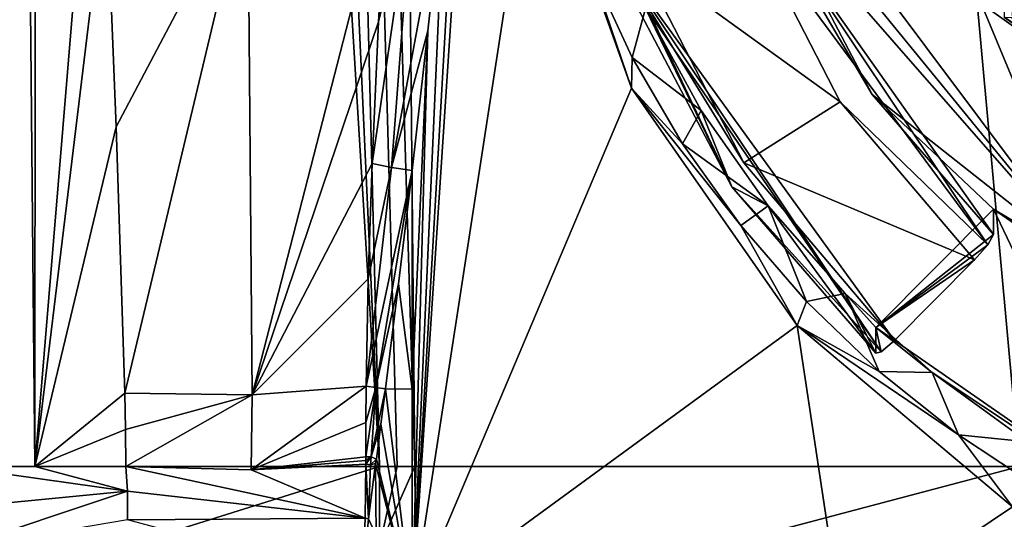
# Model space of a CAD drawing. Units: millimetres. Extents: x -26 to 26, y -134 to 26.
# Drawn here: x -18 to -7, y -126 to -121 of the extents above; entities that cross this region are included whole.
import ezdxf

# ---------------------------------------------------------------- set-up
doc = ezdxf.new("R2010")
doc.units = ezdxf.units.MM
doc.header["$LTSCALE"] = 26.699852
for name, color, linetype in [('1', 7, 'CONTINUOUS'), ('1136', 7, 'CONTINUOUS'), ('1140', 7, 'CONTINUOUS'), ('2', 7, 'CONTINUOUS'), ('3', 7, 'CONTINUOUS'), ('332', 7, 'CONTINUOUS'), ('338', 7, 'CONTINUOUS'), ('342', 7, 'CONTINUOUS'), ('343', 7, 'CONTINUOUS'), ('351', 7, 'CONTINUOUS'), ('353', 7, 'CONTINUOUS'), ('355', 7, 'CONTINUOUS'), ('356', 7, 'CONTINUOUS'), ('359', 7, 'CONTINUOUS'), ('360', 7, 'CONTINUOUS'), ('361', 7, 'CONTINUOUS'), ('362', 7, 'CONTINUOUS'), ('363', 7, 'CONTINUOUS'), ('364', 7, 'CONTINUOUS'), ('375', 7, 'CONTINUOUS'), ('377', 7, 'CONTINUOUS'), ('378', 7, 'CONTINUOUS'), ('379', 7, 'CONTINUOUS'), ('381', 7, 'CONTINUOUS'), ('399', 7, 'CONTINUOUS'), ('4', 7, 'CONTINUOUS'), ('400', 7, 'CONTINUOUS'), ('401', 7, 'CONTINUOUS'), ('402', 7, 'CONTINUOUS'), ('404', 7, 'CONTINUOUS'), ('5', 7, 'CONTINUOUS')]:
    doc.layers.add(name, color=color, linetype=linetype)

msp = doc.modelspace()

# ---------------------------------------------------------------- linework, layer by layer
at = {"layer": '1', "linetype": 'Continuous'}
for points in [[(-13.4, -125.45, 107.4), (-13.387, -127.218, 107.075), (-6.712, -125.45, 108.008), (-13.4, -125.45, 107.4)], [(-6.712, -125.45, 108.008), (-13.387, -127.218, 107.075), (0, -125.45, 108.21), (-6.712, -125.45, 108.008)], [(0, -125.45, 108.21), (-13.387, -127.218, 107.075), (0, -127.324, 107.937), (0, -125.45, 108.21)]]:
    msp.add_3dface(points, dxfattribs=at)
at = {"layer": '1136', "linetype": 'Continuous'}
for points in [[(-10.85, -120.379, 90.375), (-11.229, -119.53, 89.964), (-9.893, -122.354, 89.413), (-10.85, -120.379, 90.375)], [(-11.229, -119.53, 89.964), (-11.229, -119.812, 88.798), (-9.893, -122.354, 89.413), (-11.229, -119.53, 89.964)], [(-10.233, -121.509, 90.649), (-10.85, -120.379, 90.375), (-9.893, -122.354, 89.413), (-10.233, -121.509, 90.649)], [(-9.493, -122.565, 90.904), (-10.233, -121.509, 90.649), (-9.893, -122.354, 89.413), (-9.493, -122.565, 90.904)], [(-8.301, -124.194, 89.858), (-9.493, -122.565, 90.904), (-9.893, -122.354, 89.413), (-8.301, -124.194, 89.858)], [(-8.64, -123.535, 91.139), (-9.493, -122.565, 90.904), (-8.301, -124.194, 89.858), (-8.64, -123.535, 91.139)], [(-7.678, -124.41, 91.351), (-8.64, -123.535, 91.139), (-8.301, -123.912, 91.024), (-7.678, -124.41, 91.351)], [(-8.301, -123.912, 91.024), (-8.64, -123.535, 91.139), (-8.301, -124.194, 89.858), (-8.301, -123.912, 91.024)], [(-7.678, -124.41, 91.351), (-8.301, -123.912, 91.024), (-5.424, -125.906, 91.507), (-7.678, -124.41, 91.351)], [(-6.621, -125.179, 91.537), (-7.678, -124.41, 91.351), (-5.424, -125.906, 91.507), (-6.621, -125.179, 91.537)]]:
    msp.add_3dface(points, dxfattribs=at)
at = {"layer": '1140', "linetype": 'Continuous'}
for points in [[(-10.995, -120.922, 89.977), (-11.461, -119.916, 89.733), (-10.85, -120.379, 90.375), (-10.995, -120.922, 89.977)], [(-10.233, -121.509, 90.649), (-10.995, -120.922, 89.977), (-10.85, -120.379, 90.375), (-10.233, -121.509, 90.649)], [(-10.438, -121.88, 90.208), (-10.995, -120.922, 89.977), (-10.233, -121.509, 90.649), (-10.438, -121.88, 90.208)], [(-9.493, -122.565, 90.904), (-10.438, -121.88, 90.208), (-10.233, -121.509, 90.649), (-9.493, -122.565, 90.904)], [(-9.794, -122.782, 90.427), (-10.438, -121.88, 90.208), (-9.493, -122.565, 90.904), (-9.794, -122.782, 90.427)], [(-9.067, -123.623, 90.63), (-9.794, -122.782, 90.427), (-9.493, -122.565, 90.904), (-9.067, -123.623, 90.63)], [(-8.64, -123.535, 91.139), (-9.067, -123.623, 90.63), (-9.493, -122.565, 90.904), (-8.64, -123.535, 91.139)], [(-8.263, -124.398, 90.818), (-9.067, -123.623, 90.63), (-8.64, -123.535, 91.139), (-8.263, -124.398, 90.818)], [(-7.678, -124.41, 91.351), (-8.263, -124.398, 90.818), (-8.64, -123.535, 91.139), (-7.678, -124.41, 91.351)], [(-7.387, -125.099, 90.987), (-8.263, -124.398, 90.818), (-7.678, -124.41, 91.351), (-7.387, -125.099, 90.987)], [(-6.621, -125.179, 91.537), (-7.387, -125.099, 90.987), (-7.678, -124.41, 91.351), (-6.621, -125.179, 91.537)], [(-6.448, -125.719, 91.137), (-7.387, -125.099, 90.987), (-6.621, -125.179, 91.537), (-6.448, -125.719, 91.137)]]:
    msp.add_3dface(points, dxfattribs=at)
at = {"layer": '2', "linetype": 'Continuous'}
for points in [[(-13.387, -127.218, 107.075), (-13.4, -125.45, 107.4), (-13.793, -126.334, 107.26), (-13.387, -127.218, 107.075)], [(-13.793, -126.334, 107.26), (-13.4, -125.45, 107.4), (-13.597, -125.45, 107.375), (-13.793, -126.334, 107.26)], [(-13.792, -125.45, 107.347), (-13.793, -126.334, 107.26), (-13.597, -125.45, 107.375), (-13.792, -125.45, 107.347)]]:
    msp.add_3dface(points, dxfattribs=at)
at = {"layer": '3', "linetype": 'Continuous'}
for points in [[(-13.793, -126.334, 107.26), (-13.792, -125.45, 107.347), (-18.37, -126.886, 105.387), (-13.793, -126.334, 107.26)], [(-13.792, -125.45, 107.347), (-18.346, -125.45, 105.697), (-18.37, -126.886, 105.387), (-13.792, -125.45, 107.347)]]:
    msp.add_3dface(points, dxfattribs=at)
at = {"layer": '332', "linetype": 'Continuous'}
for points in [[(-18.198, -63.401, 89.75), (-17.563, -61.653, 89.436), (-17.606, -125.45, 90.507), (-18.198, -63.401, 89.75)], [(-17.606, -125.45, 90.507), (-17.563, -61.653, 89.436), (-16.879, -116.673, 90.091), (-17.606, -125.45, 90.507)], [(-18.518, -125.45, 90.959), (-18.198, -63.401, 89.75), (-17.606, -125.45, 90.507), (-18.518, -125.45, 90.959)], [(-16.819, -118.939, 90.108), (-17.606, -125.45, 90.507), (-16.879, -116.673, 90.091), (-16.819, -118.939, 90.108)], [(-16.707, -121.691, 90.118), (-17.606, -125.45, 90.507), (-16.819, -118.939, 90.108), (-16.707, -121.691, 90.118)], [(-16.609, -124.639, 90.137), (-17.606, -125.45, 90.507), (-16.707, -121.691, 90.118), (-16.609, -124.639, 90.137)], [(-16.603, -125.042, 90.142), (-17.606, -125.45, 90.507), (-16.609, -124.639, 90.137), (-16.603, -125.042, 90.142)], [(-16.6, -125.45, 90.148), (-17.606, -125.45, 90.507), (-16.603, -125.042, 90.142), (-16.6, -125.45, 90.148)]]:
    msp.add_3dface(points, dxfattribs=at)
at = {"layer": '338', "linetype": 'Continuous'}
for points in [[(-13.836, -125.418, 89.564), (-13.83, -126.215, 89.756), (-13.914, -126.028, 89.715), (-13.836, -125.418, 89.564)], [(-13.914, -126.028, 89.715), (-13.83, -126.215, 89.756), (-13.981, -126.738, 89.89), (-13.914, -126.028, 89.715)]]:
    msp.add_3dface(points, dxfattribs=at)
at = {"layer": '342', "linetype": 'Continuous'}
for points in [[(-15.248, -118.925, 89.385), (-13.709, -118.844, 88.221), (-15.202, -124.657, 89.741), (-15.248, -118.925, 89.385)], [(-15.202, -124.657, 89.741), (-13.709, -118.844, 88.221), (-13.802, -120.527, 88.558), (-15.202, -124.657, 89.741)], [(-16.707, -121.691, 90.118), (-16.819, -118.939, 90.108), (-15.248, -118.925, 89.385), (-16.707, -121.691, 90.118)], [(-16.609, -124.639, 90.137), (-16.707, -121.691, 90.118), (-15.248, -118.925, 89.385), (-16.609, -124.639, 90.137)], [(-16.609, -124.639, 90.137), (-15.248, -118.925, 89.385), (-15.202, -124.657, 89.741), (-16.609, -124.639, 90.137)], [(-13.874, -122.096, 88.874), (-15.202, -124.657, 89.741), (-13.802, -120.527, 88.558), (-13.874, -122.096, 88.874)], [(-13.917, -123.372, 89.135), (-15.202, -124.657, 89.741), (-13.874, -122.096, 88.874), (-13.917, -123.372, 89.135)], [(-13.94, -124.56, 89.385), (-15.202, -124.657, 89.741), (-13.917, -123.372, 89.135), (-13.94, -124.56, 89.385)]]:
    msp.add_3dface(points, dxfattribs=at)
at = {"layer": '343', "linetype": 'Continuous'}
for points in [[(-16.603, -125.042, 90.142), (-16.609, -124.639, 90.137), (-15.202, -124.657, 89.741), (-16.603, -125.042, 90.142)], [(-15.202, -124.657, 89.741), (-13.94, -124.56, 89.385), (-15.214, -125.486, 89.809), (-15.202, -124.657, 89.741)], [(-15.214, -125.486, 89.809), (-13.94, -124.56, 89.385), (-13.942, -124.963, 89.473), (-15.214, -125.486, 89.809)], [(-16.6, -125.45, 90.148), (-16.603, -125.042, 90.142), (-15.202, -124.657, 89.741), (-16.6, -125.45, 90.148)], [(-16.6, -125.45, 90.148), (-15.202, -124.657, 89.741), (-15.214, -125.486, 89.809), (-16.6, -125.45, 90.148)], [(-13.942, -125.344, 89.557), (-15.214, -125.486, 89.809), (-13.942, -124.963, 89.473), (-13.942, -125.344, 89.557)], [(-13.942, -125.384, 89.567), (-15.214, -125.486, 89.809), (-13.942, -125.344, 89.557), (-13.942, -125.384, 89.567)], [(-13.942, -125.424, 89.576), (-15.214, -125.486, 89.809), (-13.942, -125.384, 89.567), (-13.942, -125.424, 89.576)]]:
    msp.add_3dface(points, dxfattribs=at)
at = {"layer": '351', "linetype": 'Continuous'}
for points in [[(-12.08, -118.24, 87.789), (-11.461, -119.916, 89.733), (-11.005, -121.264, 88.48), (-12.08, -118.24, 87.789)], [(-11.461, -119.916, 89.733), (-10.995, -120.922, 89.977), (-11.005, -121.264, 88.48), (-11.461, -119.916, 89.733)], [(-10.995, -120.922, 89.977), (-10.438, -121.88, 90.208), (-11.005, -121.264, 88.48), (-10.995, -120.922, 89.977)], [(-10.438, -121.88, 90.208), (-9.794, -122.782, 90.427), (-11.005, -121.264, 88.48), (-10.438, -121.88, 90.208)], [(-11.005, -121.264, 88.48), (-9.794, -122.782, 90.427), (-9.17, -123.888, 89.056), (-11.005, -121.264, 88.48)], [(-9.794, -122.782, 90.427), (-9.067, -123.623, 90.63), (-9.17, -123.888, 89.056), (-9.794, -122.782, 90.427)], [(-9.067, -123.623, 90.63), (-8.263, -124.398, 90.818), (-9.17, -123.888, 89.056), (-9.067, -123.623, 90.63)], [(-8.263, -124.398, 90.818), (-7.387, -125.099, 90.987), (-9.17, -123.888, 89.056), (-8.263, -124.398, 90.818)], [(-9.17, -123.888, 89.056), (-7.387, -125.099, 90.987), (-6.789, -125.897, 89.478), (-9.17, -123.888, 89.056)], [(-7.387, -125.099, 90.987), (-6.448, -125.719, 91.137), (-6.789, -125.897, 89.478), (-7.387, -125.099, 90.987)]]:
    msp.add_3dface(points, dxfattribs=at)
at = {"layer": '353', "linetype": 'Continuous'}
for points in [[(-18.517, -125.91, 91), (-18.518, -125.45, 90.959), (-16.583, -125.722, 90.161), (-18.517, -125.91, 91)], [(-18.518, -125.45, 90.959), (-17.606, -125.45, 90.507), (-16.583, -125.722, 90.161), (-18.518, -125.45, 90.959)], [(-17.606, -125.45, 90.507), (-16.6, -125.45, 90.148), (-16.583, -125.722, 90.161), (-17.606, -125.45, 90.507)], [(-18.517, -126.37, 91.068), (-18.517, -125.91, 91), (-16.583, -125.722, 90.161), (-18.517, -126.37, 91.068)], [(-16.581, -126.041, 90.193), (-18.517, -126.37, 91.068), (-16.583, -125.722, 90.161), (-16.581, -126.041, 90.193)]]:
    msp.add_3dface(points, dxfattribs=at)
at = {"layer": '355', "linetype": 'Continuous'}
for points in [[(-13.432, -122.173, 88.769), (-13.432, -124.595, 89.352), (-13.581, -123.427, 89.076), (-13.432, -122.173, 88.769)], [(-13.581, -123.427, 89.076), (-13.432, -124.595, 89.352), (-13.727, -124.592, 89.362), (-13.581, -123.427, 89.076)], [(-13.727, -124.592, 89.362), (-13.432, -127.005, 89.93), (-13.777, -124.982, 89.457), (-13.727, -124.592, 89.362)], [(-13.432, -124.595, 89.352), (-13.432, -127.005, 89.93), (-13.727, -124.592, 89.362), (-13.432, -124.595, 89.352)], [(-13.777, -124.982, 89.457), (-13.432, -127.005, 89.93), (-13.826, -125.368, 89.552), (-13.777, -124.982, 89.457)], [(-13.826, -125.368, 89.552), (-13.432, -127.005, 89.93), (-13.836, -125.418, 89.564), (-13.826, -125.368, 89.552)], [(-13.432, -127.005, 89.93), (-13.83, -126.215, 89.756), (-13.836, -125.418, 89.564), (-13.432, -127.005, 89.93)]]:
    msp.add_3dface(points, dxfattribs=at)
at = {"layer": '356', "linetype": 'Continuous'}
for points in [[(-12.08, -118.24, 87.789), (-13.432, -127.005, 89.93), (-12.65, -115.141, 87.06), (-12.08, -118.24, 87.789)], [(-12.65, -115.141, 87.06), (-13.432, -127.005, 89.93), (-12.859, -117.025, 87.517), (-12.65, -115.141, 87.06)], [(-12.859, -117.025, 87.517), (-13.432, -127.005, 89.93), (-13.072, -118.969, 87.989), (-12.859, -117.025, 87.517)], [(-13.432, -127.005, 89.93), (-12.08, -118.24, 87.789), (-11.005, -121.264, 88.48), (-13.432, -127.005, 89.93)], [(-13.072, -118.969, 87.989), (-13.432, -127.005, 89.93), (-13.256, -120.628, 88.393), (-13.072, -118.969, 87.989)], [(-13.432, -127.005, 89.93), (-13.432, -124.595, 89.352), (-13.256, -120.628, 88.393), (-13.432, -127.005, 89.93)], [(-13.432, -124.595, 89.352), (-13.432, -122.173, 88.769), (-13.256, -120.628, 88.393), (-13.432, -124.595, 89.352)], [(-13.432, -127.005, 89.93), (-11.005, -121.264, 88.48), (-9.17, -123.888, 89.056), (-13.432, -127.005, 89.93)], [(-8.678, -127.167, 89.816), (-13.432, -127.005, 89.93), (-9.17, -123.888, 89.056), (-8.678, -127.167, 89.816)], [(-8.678, -127.167, 89.816), (-9.17, -123.888, 89.056), (-6.789, -125.897, 89.478), (-8.678, -127.167, 89.816)], [(-3.763, -127.32, 89.762), (-8.678, -127.167, 89.816), (-6.789, -125.897, 89.478), (-3.763, -127.32, 89.762)]]:
    msp.add_3dface(points, dxfattribs=at)
at = {"layer": '359', "linetype": 'Continuous'}
for points in [[(-16.6, -125.45, 90.148), (-15.214, -125.486, 89.809), (-13.951, -126.024, 89.717), (-16.6, -125.45, 90.148)], [(-16.583, -125.722, 90.161), (-16.6, -125.45, 90.148), (-13.951, -126.024, 89.717), (-16.583, -125.722, 90.161)], [(-15.214, -125.486, 89.809), (-13.942, -125.424, 89.576), (-13.951, -126.024, 89.717), (-15.214, -125.486, 89.809)], [(-16.581, -126.041, 90.193), (-16.583, -125.722, 90.161), (-13.951, -126.024, 89.717), (-16.581, -126.041, 90.193)], [(-13.981, -126.738, 89.89), (-16.581, -126.041, 90.193), (-13.951, -126.024, 89.717), (-13.981, -126.738, 89.89)]]:
    msp.add_3dface(points, dxfattribs=at)
at = {"layer": '360', "linetype": 'Continuous'}
for points in [[(-13.942, -125.424, 89.576), (-13.914, -126.028, 89.715), (-13.951, -126.024, 89.717), (-13.942, -125.424, 89.576)], [(-13.914, -126.028, 89.715), (-13.942, -125.424, 89.576), (-13.894, -125.432, 89.572), (-13.914, -126.028, 89.715)], [(-13.836, -125.418, 89.564), (-13.914, -126.028, 89.715), (-13.894, -125.432, 89.572), (-13.836, -125.418, 89.564)], [(-13.914, -126.028, 89.715), (-13.981, -126.738, 89.89), (-13.951, -126.024, 89.717), (-13.914, -126.028, 89.715)]]:
    msp.add_3dface(points, dxfattribs=at)
at = {"layer": '361', "linetype": 'Continuous'}
for points in [[(-13.942, -125.424, 89.576), (-13.942, -125.384, 89.567), (-13.886, -125.344, 89.55), (-13.942, -125.424, 89.576)], [(-13.894, -125.432, 89.572), (-13.942, -125.424, 89.576), (-13.886, -125.344, 89.55), (-13.894, -125.432, 89.572)], [(-13.942, -125.384, 89.567), (-13.942, -125.344, 89.557), (-13.886, -125.344, 89.55), (-13.942, -125.384, 89.567)], [(-13.826, -125.368, 89.552), (-13.894, -125.432, 89.572), (-13.886, -125.344, 89.55), (-13.826, -125.368, 89.552)], [(-13.826, -125.368, 89.552), (-13.836, -125.418, 89.564), (-13.894, -125.432, 89.572), (-13.826, -125.368, 89.552)]]:
    msp.add_3dface(points, dxfattribs=at)
at = {"layer": '362', "linetype": 'Continuous'}
for points in [[(-13.942, -124.963, 89.473), (-13.94, -124.56, 89.385), (-13.834, -124.577, 89.368), (-13.942, -124.963, 89.473)], [(-13.942, -125.344, 89.557), (-13.942, -124.963, 89.473), (-13.834, -124.577, 89.368), (-13.942, -125.344, 89.557)], [(-13.886, -125.344, 89.55), (-13.942, -125.344, 89.557), (-13.834, -124.577, 89.368), (-13.886, -125.344, 89.55)], [(-13.727, -124.592, 89.362), (-13.886, -125.344, 89.55), (-13.834, -124.577, 89.368), (-13.727, -124.592, 89.362)], [(-13.727, -124.592, 89.362), (-13.777, -124.982, 89.457), (-13.886, -125.344, 89.55), (-13.727, -124.592, 89.362)], [(-13.777, -124.982, 89.457), (-13.826, -125.368, 89.552), (-13.886, -125.344, 89.55), (-13.777, -124.982, 89.457)]]:
    msp.add_3dface(points, dxfattribs=at)
at = {"layer": '363', "linetype": 'Continuous'}
for points in [[(-13.94, -124.56, 89.385), (-13.917, -123.372, 89.135), (-13.66, -122.14, 88.796), (-13.94, -124.56, 89.385)], [(-13.432, -122.173, 88.769), (-13.94, -124.56, 89.385), (-13.66, -122.14, 88.796), (-13.432, -122.173, 88.769)], [(-13.917, -123.372, 89.135), (-13.874, -122.096, 88.874), (-13.66, -122.14, 88.796), (-13.917, -123.372, 89.135)], [(-13.94, -124.56, 89.385), (-13.432, -122.173, 88.769), (-13.834, -124.577, 89.368), (-13.94, -124.56, 89.385)], [(-13.432, -122.173, 88.769), (-13.581, -123.427, 89.076), (-13.834, -124.577, 89.368), (-13.432, -122.173, 88.769)], [(-13.581, -123.427, 89.076), (-13.727, -124.592, 89.362), (-13.834, -124.577, 89.368), (-13.581, -123.427, 89.076)]]:
    msp.add_3dface(points, dxfattribs=at)
at = {"layer": '364', "linetype": 'Continuous'}
for points in [[(-13.802, -120.527, 88.558), (-13.709, -118.844, 88.221), (-13.413, -118.917, 88.049), (-13.802, -120.527, 88.558)], [(-13.874, -122.096, 88.874), (-13.802, -120.527, 88.558), (-13.413, -118.917, 88.049), (-13.874, -122.096, 88.874)], [(-13.66, -122.14, 88.796), (-13.874, -122.096, 88.874), (-13.413, -118.917, 88.049), (-13.66, -122.14, 88.796)], [(-13.072, -118.969, 87.989), (-13.66, -122.14, 88.796), (-13.413, -118.917, 88.049), (-13.072, -118.969, 87.989)], [(-13.072, -118.969, 87.989), (-13.256, -120.628, 88.393), (-13.66, -122.14, 88.796), (-13.072, -118.969, 87.989)], [(-13.256, -120.628, 88.393), (-13.432, -122.173, 88.769), (-13.66, -122.14, 88.796), (-13.256, -120.628, 88.393)]]:
    msp.add_3dface(points, dxfattribs=at)
at = {"layer": '375', "linetype": 'Continuous'}
for points in [[(-5.922, -123.244, 91.892), (-9.582, -118.348, 90.707), (-7.135, -120.327, 91.186), (-5.922, -123.244, 91.892)], [(-2.736, -123.45, 91.941), (-5.922, -123.244, 91.892), (-7.135, -120.327, 91.186), (-2.736, -123.45, 91.941)]]:
    msp.add_3dface(points, dxfattribs=at)
at = {"layer": '377', "linetype": 'Continuous'}
for points in [[(-8.695, -121.412, 88.876), (-10.947, -119.783, 88.482), (-9.749, -119.359, 88.379), (-8.695, -121.412, 88.876)], [(-9.762, -122.089, 89.04), (-10.947, -119.783, 88.482), (-8.695, -121.412, 88.876), (-9.762, -122.089, 89.04)], [(-7.207, -123.164, 89.3), (-9.762, -122.089, 89.04), (-8.695, -121.412, 88.876), (-7.207, -123.164, 89.3)], [(-8.093, -124.055, 89.516), (-9.762, -122.089, 89.04), (-7.207, -123.164, 89.3), (-8.093, -124.055, 89.516)]]:
    msp.add_3dface(points, dxfattribs=at)
at = {"layer": '378', "linetype": 'Continuous'}
for points in [[(-9.582, -118.348, 90.707), (-5.922, -123.244, 91.892), (-9.467, -118.906, 89.813), (-9.582, -118.348, 90.707)], [(-9.467, -118.906, 89.813), (-5.922, -123.244, 91.892), (-9.467, -119.188, 88.647), (-9.467, -118.906, 89.813)], [(-9.467, -119.188, 88.647), (-5.922, -123.244, 91.892), (-8.34, -121.334, 89.166), (-9.467, -119.188, 88.647)], [(-8.34, -121.334, 89.166), (-5.922, -123.244, 91.892), (-6.999, -122.601, 90.707), (-8.34, -121.334, 89.166)], [(-6.999, -122.883, 89.541), (-8.34, -121.334, 89.166), (-6.999, -122.601, 90.707), (-6.999, -122.883, 89.541)], [(-6.999, -122.601, 90.707), (-5.922, -123.244, 91.892), (-4.566, -124.286, 91.115), (-6.999, -122.601, 90.707)]]:
    msp.add_3dface(points, dxfattribs=at)
at = {"layer": '379', "linetype": 'Continuous'}
for points in [[(-8.301, -123.912, 91.024), (-6.999, -122.601, 90.707), (-5.424, -125.906, 91.507), (-8.301, -123.912, 91.024)], [(-6.999, -122.601, 90.707), (-4.566, -124.286, 91.115), (-5.424, -125.906, 91.507), (-6.999, -122.601, 90.707)]]:
    msp.add_3dface(points, dxfattribs=at)
at = {"layer": '381', "linetype": 'Continuous'}
for points in [[(-6.999, -122.883, 89.541), (-6.999, -122.601, 90.707), (-8.301, -123.912, 91.024), (-6.999, -122.883, 89.541)], [(-6.999, -122.883, 89.541), (-8.301, -123.912, 91.024), (-7.06, -122.995, 89.35), (-6.999, -122.883, 89.541)], [(-8.301, -123.912, 91.024), (-7.207, -123.164, 89.3), (-7.06, -122.995, 89.35), (-8.301, -123.912, 91.024)], [(-8.093, -124.055, 89.516), (-7.207, -123.164, 89.3), (-8.301, -123.912, 91.024), (-8.093, -124.055, 89.516)], [(-8.093, -124.055, 89.516), (-8.301, -123.912, 91.024), (-8.24, -124.182, 89.637), (-8.093, -124.055, 89.516)], [(-8.24, -124.182, 89.637), (-8.301, -123.912, 91.024), (-8.301, -124.194, 89.858), (-8.24, -124.182, 89.637)]]:
    msp.add_3dface(points, dxfattribs=at)
at = {"layer": '399', "linetype": 'Continuous'}
for points in [[(-6.887, -120.235, 90.855), (-6.881, -120.477, 89.885), (-2.638, -123.246, 91.583), (-6.887, -120.235, 90.855)], [(-6.881, -120.477, 89.885), (-2.633, -123.483, 90.612), (-2.638, -123.246, 91.583), (-6.881, -120.477, 89.885)]]:
    msp.add_3dface(points, dxfattribs=at)
at = {"layer": '4', "linetype": 'Continuous'}
for points in [[(-13.4, -125.45, 107.4), (-6.712, -125.45, 108.008), (-14.2, -43.45, 107.5), (-13.4, -125.45, 107.4)], [(-14.2, -43.45, 107.5), (-6.712, -125.45, 108.008), (-7.954, -43.45, 107.987), (-14.2, -43.45, 107.5)], [(-6.712, -125.45, 108.008), (0, -125.45, 108.21), (-7.954, -43.45, 107.987), (-6.712, -125.45, 108.008)], [(0, -125.45, 108.21), (0, -43.45, 108.21), (-7.954, -43.45, 107.987), (0, -125.45, 108.21)]]:
    msp.add_3dface(points, dxfattribs=at)
at = {"layer": '400', "linetype": 'Continuous'}
for points in [[(-8.24, -124.182, 89.637), (-11.229, -119.812, 88.798), (-11.146, -119.832, 88.585), (-8.24, -124.182, 89.637)], [(-11.229, -119.812, 88.798), (-8.24, -124.182, 89.637), (-9.893, -122.354, 89.413), (-11.229, -119.812, 88.798)], [(-10.947, -119.783, 88.482), (-9.762, -122.089, 89.04), (-11.146, -119.832, 88.585), (-10.947, -119.783, 88.482)], [(-9.762, -122.089, 89.04), (-8.093, -124.055, 89.516), (-11.146, -119.832, 88.585), (-9.762, -122.089, 89.04)], [(-8.093, -124.055, 89.516), (-8.24, -124.182, 89.637), (-11.146, -119.832, 88.585), (-8.093, -124.055, 89.516)], [(-8.24, -124.182, 89.637), (-8.301, -124.194, 89.858), (-9.893, -122.354, 89.413), (-8.24, -124.182, 89.637)]]:
    msp.add_3dface(points, dxfattribs=at)
at = {"layer": '401', "linetype": 'Continuous'}
for points in [[(-9.467, -119.188, 88.647), (-8.34, -121.334, 89.166), (-9.55, -119.268, 88.448), (-9.467, -119.188, 88.647)], [(-7.06, -122.995, 89.35), (-9.749, -119.359, 88.379), (-9.55, -119.268, 88.448), (-7.06, -122.995, 89.35)], [(-8.34, -121.334, 89.166), (-6.999, -122.883, 89.541), (-9.55, -119.268, 88.448), (-8.34, -121.334, 89.166)], [(-6.999, -122.883, 89.541), (-7.06, -122.995, 89.35), (-9.55, -119.268, 88.448), (-6.999, -122.883, 89.541)], [(-8.695, -121.412, 88.876), (-9.749, -119.359, 88.379), (-7.06, -122.995, 89.35), (-8.695, -121.412, 88.876)], [(-7.207, -123.164, 89.3), (-8.695, -121.412, 88.876), (-7.06, -122.995, 89.35), (-7.207, -123.164, 89.3)]]:
    msp.add_3dface(points, dxfattribs=at)
at = {"layer": '402', "linetype": 'Continuous'}
msp.add_3dface([(-2.633, -123.483, 90.612), (-6.881, -120.477, 89.885), (-6.8, -120.481, 89.661), (-2.633, -123.483, 90.612)], dxfattribs=at)
at = {"layer": '404', "linetype": 'Continuous'}
for points in [[(-2.736, -123.45, 91.941), (-7.135, -120.327, 91.186), (-6.948, -120.249, 91.077), (-2.736, -123.45, 91.941)], [(-6.887, -120.235, 90.855), (-2.638, -123.246, 91.583), (-6.948, -120.249, 91.077), (-6.887, -120.235, 90.855)], [(-2.654, -123.281, 91.81), (-2.736, -123.45, 91.941), (-6.948, -120.249, 91.077), (-2.654, -123.281, 91.81)], [(-2.638, -123.246, 91.583), (-2.654, -123.281, 91.81), (-6.948, -120.249, 91.077), (-2.638, -123.246, 91.583)]]:
    msp.add_3dface(points, dxfattribs=at)
at = {"layer": '5', "linetype": 'Continuous'}
for points in [[(-18.811, -43.454, 105.858), (-13.792, -125.45, 107.347), (-17.553, -43.45, 106.55), (-18.811, -43.454, 105.858)], [(-18.346, -125.45, 105.697), (-13.792, -125.45, 107.347), (-18.811, -43.454, 105.858), (-18.346, -125.45, 105.697)], [(-17.553, -43.45, 106.55), (-13.792, -125.45, 107.347), (-15.879, -43.45, 107.18), (-17.553, -43.45, 106.55)], [(-13.597, -125.45, 107.375), (-13.4, -125.45, 107.4), (-15.879, -43.45, 107.18), (-13.597, -125.45, 107.375)], [(-13.4, -125.45, 107.4), (-14.2, -43.45, 107.5), (-15.879, -43.45, 107.18), (-13.4, -125.45, 107.4)], [(-13.792, -125.45, 107.347), (-13.597, -125.45, 107.375), (-15.879, -43.45, 107.18), (-13.792, -125.45, 107.347)]]:
    msp.add_3dface(points, dxfattribs=at)

doc.saveas('drawing.dxf')
